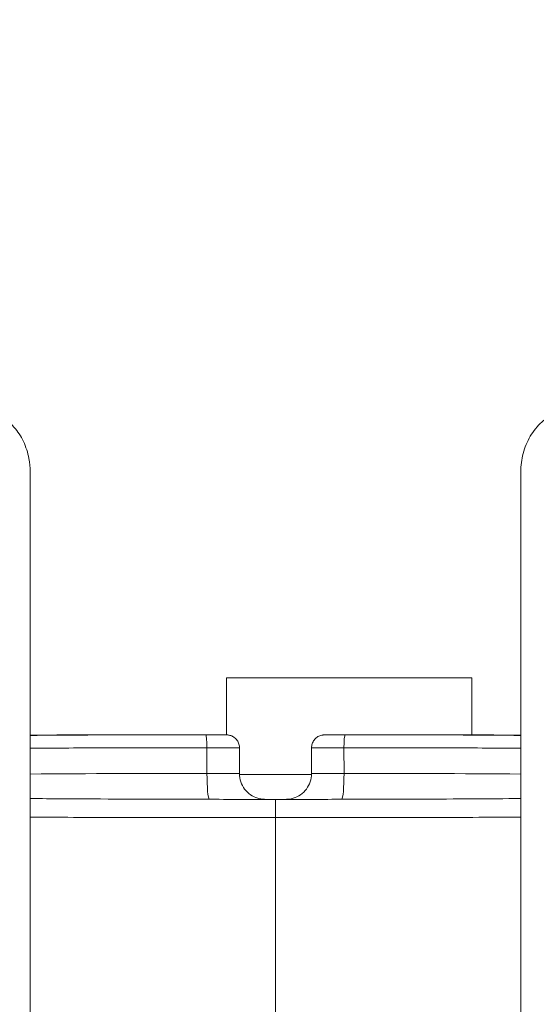
# Model space of a CAD drawing. Units: millimetres. Extents: x 2210 to 9260, y 8584 to 16343.
# Drawn here: x 4959 to 5040, y 10646 to 10799 of the extents above; entities that cross this region are included whole.
import ezdxf

# ---------------------------------------------------------------- set-up
doc = ezdxf.new("R2010")
doc.units = ezdxf.units.MM
doc.styles.get("Standard").update_dxf_attribs({"font": 'arial.ttf'})
doc.dimstyles.new('ISO-25', dxfattribs={"dimtxt": 2.5, "dimasz": 2.5, "dimexe": 1.25, "dimexo": 0.625, "dimtad": 1, "dimtxsty": 'Standard', "dimcen": 2.5, "dimadec": 0, "dimazin": 0, "dimtfac": 1, "dimtmove": 0, "dimatfit": 3, "dimfxl": 1, "dimarcsym": 0})

# ---------------------------------------------------------------- blocks, each defined once
blk = doc.blocks.new('*D19')
at = {"color": 0, "lineweight": -2, "transparency": 16777216}
for p, q in [((2585.68, 10904.27), (2585.68, 10995.52)), ((2675.68, 10994.27), (5507.07, 10994.27)), ((5597.07, 10904.27), (5597.07, 10995.52))]:
    blk.add_line(p, q, dxfattribs=at)
at = {"color": 0, "transparency": 16777216}
for points in [[(2675.68, 11009.27), (2675.68, 10979.27), (2585.68, 10994.27)], [(5507.07, 11009.27), (5507.07, 10979.27), (5597.07, 10994.27)]]:
    blk.add_solid(points, dxfattribs=at)
at = {"layer": 'Defpoints', "color": 0, "transparency": 16777216}
for p in [(5597.07, 10994.27), (2585.68, 10272.47), (5597.07, 10256.18)]:
    blk.add_point(p, dxfattribs=at)
at = {"color": 0, "transparency": 16777216, "insert": (4091.37, 11110.47), "char_height": 110, "attachment_point": 5}
blk.add_mtext('300', dxfattribs=at)

msp = doc.modelspace()

# ---------------------------------------------------------------- linework, layer by layer
at = {"color": 0, "linetype": 'Continuous', "lineweight": 0}
for p, q in [((4960.981, 9670.915), (4960.981, 10728.569)), ((5037.193, 10728.569), (5037.193, 9670.915)), ((4991.475, 10696.611), (5029.575, 10696.611)), ((4991.475, 10687.755), (4991.475, 10696.611)), ((5029.575, 10687.758), (5029.575, 10696.611)), ((5029.575, 10687.735), (5029.575, 10687.735)), ((4988.444, 10681.755), (4988.447, 10685.755)), ((4993.49, 10685.754), (4993.488, 10681.755)), ((5004.685, 10681.755), (5004.683, 10685.754)), ((5009.729, 10681.755), (5009.726, 10685.755)), ((5004.683, 10681.611), (4993.49, 10681.611))]:
    msp.add_line(p, q, dxfattribs=at)
for centre, major_axis, ratio, start_param, end_param in [((4988.259, 10685.756), (0.002, 2), 0.0938535, -1.5715794, -0.0009731), ((5009.355, 10681.752), (0.001, -4), 0.0935013, 0.0509543, 1.5716223)]:
    msp.add_ellipse(centre, major_axis=major_axis, ratio=ratio, start_param=start_param, end_param=end_param, dxfattribs=at)
at = {"color": 0, "linetype": 'Continuous', "lineweight": 0, "extrusion": (0, 0, -1)}
for centre, major_axis, ratio, start_param, end_param in [((5009.914, 10685.756), (-0.002, 2), 0.0938535, -1.5715794, -0.0009731), ((4988.818, 10681.752), (-0.001, -4), 0.0935013, 0.0509543, 1.5716223)]:
    msp.add_ellipse(centre, major_axis=major_axis, ratio=ratio, start_param=start_param, end_param=end_param, dxfattribs=at)
at = {"color": 0, "linetype": 'Continuous', "lineweight": 0}
for points, knots in [([(4954.028, 10738.296), (4954.882, 10738.075), (4955.709, 10737.719), (4957.204, 10736.79), (4957.887, 10736.208), (4959.058, 10734.877), (4959.554, 10734.116), (4960.336, 10732.472), (4960.621, 10731.574), (4960.917, 10729.972), (4960.981, 10729.269), (4960.981, 10728.569)], [0, 0, 0, 0, 2.6601974, 2.6601974, 5.3192525, 5.3192525, 8.0266017, 8.0266017, 10.8271303, 10.8271303, 12.9267298, 12.9267298, 12.9267298, 12.9267298]), ([(5037.193, 10728.569), (5037.193, 10729.538), (5037.315, 10730.516), (5037.804, 10732.381), (5038.174, 10733.288), (5039.151, 10734.933), (5039.765, 10735.689), (5041.159, 10736.936), (5041.945, 10737.447), (5043.222, 10738.016), (5043.679, 10738.175), (5044.145, 10738.296)], [0, 0, 0, 0, 2.9062328, 2.9062328, 5.8149386, 5.8149386, 8.7022151, 8.7022151, 11.4717265, 11.4717265, 12.9240876, 12.9240876, 12.9240876, 12.9240876]), ([(4960.981, 10687.711), (4962.368, 10687.723), (4963.756, 10687.734), (4969.438, 10687.767), (4973.749, 10687.774), (4980.966, 10687.772), (4983.883, 10687.768), (4986.794, 10687.764)], [26.7753877, 26.7753877, 26.7753877, 26.7753877, 30.9507334, 30.9507334, 43.8521969, 43.8521969, 52.6205, 52.6205, 52.6205, 52.6205]), ([(4960.981, 10687.711), (4961.477, 10687.715), (4961.973, 10687.719), (4962.47, 10687.723), (4963.145, 10687.729), (4963.82, 10687.733), (4964.495, 10687.738), (4964.849, 10687.74), (4965.203, 10687.742), (4965.557, 10687.744), (4965.879, 10687.746), (4966.201, 10687.748), (4966.523, 10687.749), (4967.874, 10687.756), (4969.226, 10687.761), (4970.579, 10687.765), (4971.864, 10687.768), (4973.15, 10687.77), (4974.435, 10687.772), (4974.505, 10687.772), (4974.575, 10687.772), (4974.644, 10687.772), (4975.896, 10687.773), (4977.147, 10687.773), (4978.397, 10687.773), (4978.497, 10687.773), (4978.597, 10687.773), (4978.697, 10687.773), (4979.965, 10687.772), (4981.232, 10687.771), (4982.499, 10687.77), (4982.583, 10687.769), (4982.666, 10687.769), (4982.75, 10687.769), (4984.099, 10687.768), (4985.447, 10687.766), (4986.794, 10687.764)], [0.60201421, 0.60201421, 0.60201421, 0.60201421, 0.625, 0.625, 0.625, 0.65625245, 0.65625245, 0.65625245, 0.67261997, 0.67261997, 0.67261997, 0.68752197, 0.68752197, 0.68752197, 0.75, 0.75, 0.75, 0.80935122, 0.80935122, 0.80935122, 0.81256845, 0.81256845, 0.81256845, 0.87037286, 0.87037286, 0.87037286, 0.875, 0.875, 0.875, 0.93365798, 0.93365798, 0.93365798, 0.93754324, 0.93754324, 0.93754324, 1, 1, 1, 1]), ([(4988.261, 10687.756), (4986.094, 10687.758), (4983.926, 10687.76), (4981.759, 10687.76), (4981.06, 10687.76), (4980.361, 10687.76), (4979.662, 10687.76), (4978.218, 10687.76), (4976.774, 10687.758), (4975.33, 10687.756), (4973.905, 10687.754), (4972.479, 10687.75), (4971.054, 10687.745), (4969.582, 10687.74), (4968.109, 10687.733), (4966.637, 10687.724), (4966.274, 10687.722), (4965.911, 10687.72), (4965.549, 10687.717), (4965.316, 10687.716), (4965.084, 10687.714), (4964.852, 10687.712), (4964.051, 10687.707), (4963.251, 10687.7), (4962.451, 10687.693), (4961.961, 10687.689), (4961.471, 10687.684), (4960.981, 10687.68)], [0, 0, 0, 0, 0.04723262, 0.04723262, 0.04723262, 0.06246572, 0.06246572, 0.06246572, 0.0939343, 0.0939343, 0.0939343, 0.125, 0.125, 0.125, 0.15708817, 0.15708817, 0.15708817, 0.16498983, 0.16498983, 0.16498983, 0.17005414, 0.17005414, 0.17005414, 0.18749321, 0.18749321, 0.18749321, 0.19817176, 0.19817176, 0.19817176, 0.19817176]), ([(4986.794, 10687.764), (4987.005, 10687.764), (4987.217, 10687.763), (4987.428, 10687.763), (4987.64, 10687.763), (4987.849, 10687.762), (4988.057, 10687.762), (4988.186, 10687.762), (4988.314, 10687.761), (4988.441, 10687.761), (4988.52, 10687.761), (4988.598, 10687.761), (4988.677, 10687.761), (4988.82, 10687.76), (4988.963, 10687.76), (4989.102, 10687.76), (4989.161, 10687.76), (4989.22, 10687.76), (4989.278, 10687.76), (4989.435, 10687.759), (4989.587, 10687.759), (4989.736, 10687.759), (4989.772, 10687.759), (4989.809, 10687.759), (4989.845, 10687.759), (4990.001, 10687.758), (4990.153, 10687.758), (4990.296, 10687.758), (4990.32, 10687.758), (4990.344, 10687.758), (4990.367, 10687.758), (4990.444, 10687.757), (4990.519, 10687.757), (4990.591, 10687.757), (4990.659, 10687.757), (4990.725, 10687.757), (4990.788, 10687.757), (4990.801, 10687.757), (4990.813, 10687.757), (4990.825, 10687.757), (4990.896, 10687.757), (4990.963, 10687.756), (4991.025, 10687.756), (4991.088, 10687.756), (4991.145, 10687.756), (4991.198, 10687.756), (4991.224, 10687.756), (4991.248, 10687.756), (4991.272, 10687.756), (4991.295, 10687.756), (4991.317, 10687.756), (4991.338, 10687.756), (4991.348, 10687.755), (4991.358, 10687.755), (4991.368, 10687.755), (4991.372, 10687.755), (4991.377, 10687.755), (4991.382, 10687.755), (4991.386, 10687.755), (4991.391, 10687.755), (4991.395, 10687.755), (4991.399, 10687.755), (4991.403, 10687.755), (4991.407, 10687.755), (4991.412, 10687.755), (4991.415, 10687.755), (4991.419, 10687.755), (4991.427, 10687.755), (4991.434, 10687.755), (4991.44, 10687.755), (4991.453, 10687.755), (4991.464, 10687.755), (4991.472, 10687.755), (4991.48, 10687.755), (4991.486, 10687.755), (4991.489, 10687.755), (4991.493, 10687.755), (4991.493, 10687.755), (4991.49, 10687.755), (4991.489, 10687.755), (4991.487, 10687.755), (4991.483, 10687.755), (4991.48, 10687.755), (4991.476, 10687.755), (4991.471, 10687.755), (4991.469, 10687.755), (4991.466, 10687.755), (4991.463, 10687.755), (4991.46, 10687.755), (4991.457, 10687.755), (4991.453, 10687.755), (4991.449, 10687.755), (4991.446, 10687.755), (4991.441, 10687.755), (4991.437, 10687.755), (4991.433, 10687.755), (4991.428, 10687.755), (4991.409, 10687.755), (4991.387, 10687.755), (4991.361, 10687.755), (4991.336, 10687.755), (4991.307, 10687.755), (4991.276, 10687.755), (4991.244, 10687.755), (4991.211, 10687.755), (4991.175, 10687.755), (4991.14, 10687.755), (4991.102, 10687.755), (4991.063, 10687.755), (4991.053, 10687.755), (4991.043, 10687.755), (4991.033, 10687.755), (4991.023, 10687.755), (4991.013, 10687.755), (4991.003, 10687.755), (4990.982, 10687.755), (4990.961, 10687.755), (4990.94, 10687.755), (4990.919, 10687.755), (4990.898, 10687.755), (4990.877, 10687.755), (4990.855, 10687.755), (4990.833, 10687.755), (4990.812, 10687.755), (4990.768, 10687.755), (4990.723, 10687.755), (4990.678, 10687.755), (4990.587, 10687.755), (4990.494, 10687.755), (4990.399, 10687.755), (4990.303, 10687.755), (4990.205, 10687.755), (4990.106, 10687.755), (4990.007, 10687.755), (4989.907, 10687.755), (4989.806, 10687.755), (4989.706, 10687.755), (4989.605, 10687.755), (4989.503, 10687.755), (4989.3, 10687.756), (4989.094, 10687.756), (4988.887, 10687.756), (4988.68, 10687.756), (4988.471, 10687.756), (4988.261, 10687.756)], [0, 0, 0, 0, 0.0624972, 0.0624972, 0.0624972, 0.125, 0.125, 0.125, 0.1636369, 0.1636369, 0.1636369, 0.1875067, 0.1875067, 0.1875067, 0.2313619, 0.2313619, 0.2313619, 0.25, 0.25, 0.25, 0.3001594, 0.3001594, 0.3001594, 0.3124834, 0.3124834, 0.3124834, 0.3660227, 0.3660227, 0.3660227, 0.3749675, 0.3749675, 0.3749675, 0.4043267, 0.4043267, 0.4043267, 0.4320723, 0.4320723, 0.4320723, 0.4375, 0.4375, 0.4375, 0.468703, 0.468703, 0.468703, 0.5, 0.5, 0.5, 0.515561, 0.515561, 0.515561, 0.5311845, 0.5311845, 0.5311845, 0.5389965, 0.5389965, 0.5389965, 0.5429026, 0.5429026, 0.5429026, 0.5468086, 0.5468086, 0.5468086, 0.5507146, 0.5507146, 0.5507146, 0.5546206, 0.5546206, 0.5546206, 0.5624324, 0.5624324, 0.5624324, 0.5780634, 0.5780634, 0.5780634, 0.5936826, 0.5936826, 0.5936826, 0.6093029, 0.6093029, 0.6093029, 0.6171207, 0.6171207, 0.6171207, 0.6249358, 0.6249358, 0.6249358, 0.6288412, 0.6288412, 0.6288412, 0.6327461, 0.6327461, 0.6327461, 0.6366508, 0.6366508, 0.6366508, 0.6405559, 0.6405559, 0.6405559, 0.65625, 0.65625, 0.65625, 0.6718264, 0.6718264, 0.6718264, 0.6874494, 0.6874494, 0.6874494, 0.7030794, 0.7030794, 0.7030794, 0.7069861, 0.7069861, 0.7069861, 0.7108928, 0.7108928, 0.7108928, 0.71875, 0.71875, 0.71875, 0.7265207, 0.7265207, 0.7265207, 0.7343353, 0.7343353, 0.7343353, 0.7499625, 0.7499625, 0.7499625, 0.7812256, 0.7812256, 0.7812256, 0.8125, 0.8125, 0.8125, 0.8437195, 0.8437195, 0.8437195, 0.875, 0.875, 0.875, 0.9374893, 0.9374893, 0.9374893, 1, 1, 1, 1]), ([(4986.794, 10687.764), (4987.423, 10687.763), (4988.073, 10687.762), (4989.254, 10687.76), (4989.809, 10687.759), (4990.467, 10687.757), (4990.644, 10687.757), (4990.939, 10687.756), (4991.064, 10687.756), (4991.255, 10687.756), (4991.33, 10687.756), (4991.435, 10687.755), (4991.468, 10687.755), (4991.497, 10687.755), (4991.502, 10687.755), (4991.513, 10687.755), (4991.516, 10687.755), (4991.522, 10687.755), (4991.526, 10687.755), (4991.536, 10687.754), (4991.543, 10687.754), (4991.563, 10687.754), (4991.579, 10687.753), (4991.626, 10687.751), (4991.657, 10687.748), (4991.753, 10687.739), (4991.818, 10687.729), (4992.069, 10687.679), (4992.252, 10687.614), (4992.609, 10687.427), (4992.783, 10687.295), (4993.078, 10686.989), (4993.202, 10686.81), (4993.386, 10686.427), (4993.447, 10686.218), (4993.485, 10685.923), (4993.49, 10685.838), (4993.49, 10685.754)], [0.0002715, 0.0002715, 0.0002715, 0.0002715, 1.8966845, 1.8966845, 3.6614757, 3.6614757, 4.3695996, 4.3695996, 4.9773466, 4.9773466, 5.480529, 5.480529, 5.8952529, 5.8952529, 5.9899032, 5.9899032, 6.0144453, 6.0144453, 6.0379985, 6.0379985, 6.0617459, 6.0617459, 6.109575, 6.109575, 6.2034482, 6.2034482, 6.3996936, 6.3996936, 6.970827, 6.970827, 7.6092308, 7.6092308, 8.2464649, 8.2464649, 8.8837393, 8.8837393, 9.1378802, 9.1378802, 9.1378802, 9.1378802]), ([(5004.683, 10685.754), (5004.683, 10685.97), (5004.719, 10686.189), (5004.856, 10686.595), (5004.957, 10686.787), (5005.212, 10687.127), (5005.369, 10687.278), (5005.719, 10687.52), (5005.915, 10687.614), (5006.22, 10687.703), (5006.324, 10687.725), (5006.479, 10687.745), (5006.531, 10687.75), (5006.591, 10687.753), (5006.599, 10687.753), (5006.616, 10687.754), (5006.625, 10687.754), (5006.637, 10687.754), (5006.641, 10687.754), (5006.65, 10687.755), (5006.655, 10687.755), (5006.662, 10687.755), (5006.665, 10687.755), (5006.674, 10687.755), (5006.679, 10687.755), (5006.701, 10687.755), (5006.721, 10687.755), (5006.822, 10687.756), (5006.941, 10687.756), (5007.237, 10687.756), (5007.42, 10687.757), (5007.888, 10687.758), (5008.193, 10687.758), (5008.913, 10687.76), (5009.348, 10687.76), (5010.309, 10687.762), (5010.851, 10687.763), (5011.379, 10687.764)], [0, 0, 0, 0, 0.6485058, 0.6485058, 1.2853678, 1.2853678, 1.9226525, 1.9226525, 2.5599289, 2.5599289, 2.8754264, 2.8754264, 3.0310417, 3.0310417, 3.0570023, 3.0570023, 3.0856213, 3.0856213, 3.1017383, 3.1017383, 3.1342607, 3.1342607, 3.1669894, 3.1669894, 3.2590047, 3.2590047, 3.5352139, 3.5352139, 4.3069133, 4.3069133, 5.1172386, 5.1172386, 6.2037305, 6.2037305, 7.5502213, 7.5502213, 9.1431121, 9.1431121, 9.1431121, 9.1431121]), ([(5011.379, 10687.764), (5011.168, 10687.764), (5010.956, 10687.763), (5010.745, 10687.763), (5010.534, 10687.763), (5010.324, 10687.762), (5010.116, 10687.762), (5009.987, 10687.762), (5009.859, 10687.761), (5009.653, 10687.761), (5009.575, 10687.761), (5009.497, 10687.761), (5009.353, 10687.76), (5009.211, 10687.76), (5009.071, 10687.76), (5009.012, 10687.76), (5008.953, 10687.76), (5008.895, 10687.76), (5008.739, 10687.759), (5008.586, 10687.759), (5008.401, 10687.759), (5008.365, 10687.759), (5008.329, 10687.759), (5008.172, 10687.758), (5008.021, 10687.758), (5007.853, 10687.758), (5007.83, 10687.758), (5007.806, 10687.758), (5007.729, 10687.757), (5007.654, 10687.757), (5007.514, 10687.757), (5007.448, 10687.757), (5007.372, 10687.757), (5007.36, 10687.757), (5007.348, 10687.757), (5007.278, 10687.757), (5007.211, 10687.756), (5007.148, 10687.756), (5007.086, 10687.756), (5007.028, 10687.756), (5006.95, 10687.756), (5006.925, 10687.756), (5006.878, 10687.756), (5006.856, 10687.756), (5006.825, 10687.755), (5006.815, 10687.755), (5006.801, 10687.755), (5006.796, 10687.755), (5006.787, 10687.755), (5006.783, 10687.755), (5006.778, 10687.755), (5006.774, 10687.755), (5006.77, 10687.755), (5006.762, 10687.755), (5006.758, 10687.755), (5006.754, 10687.755), (5006.747, 10687.755), (5006.74, 10687.755), (5006.733, 10687.755), (5006.72, 10687.755), (5006.71, 10687.755), (5006.701, 10687.755), (5006.693, 10687.755), (5006.687, 10687.755), (5006.684, 10687.755), (5006.681, 10687.755), (5006.68, 10687.755), (5006.683, 10687.755), (5006.685, 10687.755), (5006.687, 10687.755), (5006.69, 10687.755), (5006.693, 10687.755), (5006.697, 10687.755), (5006.705, 10687.755), (5006.707, 10687.755), (5006.713, 10687.755), (5006.717, 10687.755), (5006.72, 10687.755), (5006.724, 10687.755), (5006.728, 10687.755), (5006.736, 10687.755), (5006.741, 10687.755), (5006.764, 10687.755), (5006.786, 10687.755), (5006.812, 10687.755), (5006.838, 10687.755), (5006.867, 10687.755), (5006.898, 10687.755), (5006.929, 10687.755), (5006.963, 10687.755), (5006.998, 10687.755), (5007.034, 10687.755), (5007.071, 10687.755), (5007.12, 10687.755), (5007.13, 10687.755), (5007.14, 10687.755), (5007.15, 10687.755), (5007.16, 10687.755), (5007.171, 10687.755), (5007.191, 10687.755), (5007.212, 10687.755), (5007.254, 10687.755), (5007.275, 10687.755), (5007.297, 10687.755), (5007.318, 10687.755), (5007.34, 10687.755), (5007.362, 10687.755), (5007.406, 10687.755), (5007.45, 10687.755), (5007.495, 10687.755), (5007.586, 10687.755), (5007.679, 10687.755), (5007.775, 10687.755), (5007.87, 10687.755), (5007.969, 10687.755), (5008.068, 10687.755), (5008.167, 10687.755), (5008.267, 10687.755), (5008.468, 10687.755), (5008.569, 10687.755), (5008.67, 10687.755), (5008.874, 10687.756), (5009.079, 10687.756), (5009.286, 10687.756), (5009.493, 10687.756), (5009.702, 10687.756), (5009.912, 10687.756)], [0, 0, 0, 0, 0.0624972, 0.0624972, 0.0624972, 0.125, 0.125, 0.125, 0.1636369, 0.1636369, 0.1875067, 0.1875067, 0.1875067, 0.2313619, 0.2313619, 0.2313619, 0.25, 0.25, 0.25, 0.3001594, 0.3001594, 0.3124834, 0.3124834, 0.3124834, 0.3660227, 0.3660227, 0.3749675, 0.3749675, 0.3749675, 0.4043267, 0.4043267, 0.4320723, 0.4320723, 0.4375, 0.4375, 0.4375, 0.468703, 0.468703, 0.468703, 0.5, 0.5, 0.515561, 0.515561, 0.5311845, 0.5311845, 0.5389965, 0.5389965, 0.5429026, 0.5429026, 0.5468086, 0.5468086, 0.5468086, 0.5507146, 0.5507146, 0.5546206, 0.5546206, 0.5546206, 0.5624324, 0.5624324, 0.5624324, 0.5780634, 0.5780634, 0.5780634, 0.5936826, 0.5936826, 0.5936826, 0.6093029, 0.6093029, 0.6093029, 0.6171207, 0.6171207, 0.6171207, 0.6249358, 0.6249358, 0.6288412, 0.6288412, 0.6327461, 0.6327461, 0.6327461, 0.6366508, 0.6366508, 0.6405559, 0.6405559, 0.65625, 0.65625, 0.65625, 0.6718264, 0.6718264, 0.6718264, 0.6874494, 0.6874494, 0.6874494, 0.7030794, 0.7030794, 0.7069861, 0.7069861, 0.7069861, 0.7108928, 0.7108928, 0.7108928, 0.71875, 0.71875, 0.7265207, 0.7265207, 0.7265207, 0.7343353, 0.7343353, 0.7343353, 0.7499625, 0.7499625, 0.7499625, 0.7812256, 0.7812256, 0.7812256, 0.8125, 0.8125, 0.8125, 0.8437195, 0.8437195, 0.875, 0.875, 0.875, 0.9374893, 0.9374893, 0.9374893, 1, 1, 1, 1]), ([(5009.912, 10687.756), (5012.08, 10687.758), (5014.247, 10687.76), (5016.414, 10687.76), (5017.113, 10687.76), (5017.812, 10687.76), (5018.511, 10687.76), (5019.955, 10687.76), (5021.399, 10687.758), (5022.843, 10687.756), (5024.268, 10687.754), (5025.694, 10687.75), (5027.119, 10687.745), (5028.592, 10687.74), (5030.064, 10687.733), (5031.537, 10687.724), (5031.899, 10687.722), (5032.262, 10687.72), (5032.625, 10687.717), (5032.857, 10687.716), (5033.089, 10687.714), (5033.322, 10687.712), (5034.122, 10687.707), (5034.922, 10687.7), (5035.723, 10687.693), (5036.213, 10687.689), (5036.703, 10687.684), (5037.193, 10687.68)], [0, 0, 0, 0, 0.04723262, 0.04723262, 0.04723262, 0.06246572, 0.06246572, 0.06246572, 0.0939343, 0.0939343, 0.0939343, 0.125, 0.125, 0.125, 0.15708817, 0.15708817, 0.15708817, 0.16498983, 0.16498983, 0.16498983, 0.17005414, 0.17005414, 0.17005414, 0.18749321, 0.18749321, 0.18749321, 0.19817176, 0.19817176, 0.19817176, 0.19817176]), ([(5032.617, 10687.744), (5032.462, 10687.745), (5032.349, 10687.746), (5032.216, 10687.746), (5032.027, 10687.747), (5031.839, 10687.748), (5031.65, 10687.749), (5030.299, 10687.756), (5028.947, 10687.761), (5027.595, 10687.765), (5026.31, 10687.768), (5025.023, 10687.77), (5023.738, 10687.772), (5023.668, 10687.772), (5023.599, 10687.772), (5023.529, 10687.772), (5022.277, 10687.773), (5021.027, 10687.773), (5019.777, 10687.773), (5019.677, 10687.773), (5019.577, 10687.773), (5019.477, 10687.773), (5018.208, 10687.772), (5016.941, 10687.771), (5015.675, 10687.77), (5015.591, 10687.769), (5015.507, 10687.769), (5015.423, 10687.769), (5014.074, 10687.768), (5012.726, 10687.766), (5011.379, 10687.764)], [0.67261997, 0.67261997, 0.67261997, 0.67261997, 0.67880348, 0.67880348, 0.67880348, 0.68752197, 0.68752197, 0.68752197, 0.75, 0.75, 0.75, 0.80935122, 0.80935122, 0.80935122, 0.81256845, 0.81256845, 0.81256845, 0.87037286, 0.87037286, 0.87037286, 0.875, 0.875, 0.875, 0.93365798, 0.93365798, 0.93365798, 0.93754324, 0.93754324, 0.93754324, 1, 1, 1, 1]), ([(5011.38, 10687.764), (5014.7, 10687.769), (5018.03, 10687.773), (5025.246, 10687.772), (5029.139, 10687.765), (5034.41, 10687.734), (5035.805, 10687.723), (5037.195, 10687.711)], [0, 0, 0, 0, 10.0037444, 10.0037444, 21.6606938, 21.6606938, 25.8442262, 25.8442262, 25.8442262, 25.8442262]), ([(5037.193, 10687.711), (5036.697, 10687.715), (5036.2, 10687.719), (5035.704, 10687.723), (5035.029, 10687.729), (5034.353, 10687.733), (5033.678, 10687.738), (5033.324, 10687.74), (5032.971, 10687.742), (5032.617, 10687.744)], [0.602014214, 0.602014214, 0.602014214, 0.602014214, 0.625, 0.625, 0.625, 0.656252451, 0.656252451, 0.656252451, 0.672619972, 0.672619972, 0.672619972, 0.672619972]), ([(4960.981, 10685.678), (4961.509, 10685.683), (4962.037, 10685.687), (4962.565, 10685.692), (4964.525, 10685.708), (4966.484, 10685.721), (4968.444, 10685.731), (4969.368, 10685.735), (4970.292, 10685.739), (4971.379, 10685.743), (4971.542, 10685.743), (4971.705, 10685.744), (4973.647, 10685.75), (4975.589, 10685.754), (4977.531, 10685.755), (4978.301, 10685.756), (4979.072, 10685.757), (4979.842, 10685.757), (4981.768, 10685.758), (4983.693, 10685.757), (4985.618, 10685.756), (4986.561, 10685.756), (4987.504, 10685.755), (4988.447, 10685.755)], [0.79493348, 0.79493348, 0.79493348, 0.79493348, 0.80676469, 0.80676469, 0.80676469, 0.85065058, 0.85065058, 0.85065058, 0.87134366, 0.87134366, 0.875, 0.875, 0.875, 0.91849494, 0.91849494, 0.91849494, 0.935755, 0.935755, 0.935755, 0.97888083, 0.97888083, 0.97888083, 1, 1, 1, 1]), ([(4988.447, 10685.755), (4988.616, 10685.754), (4988.787, 10685.754), (4989.125, 10685.754), (4989.293, 10685.754), (4989.794, 10685.754), (4990.124, 10685.754), (4990.775, 10685.753), (4991.097, 10685.753), (4991.705, 10685.753), (4991.993, 10685.753), (4992.526, 10685.753), (4992.76, 10685.753), (4993.148, 10685.753), (4993.294, 10685.753), (4993.457, 10685.754), (4993.491, 10685.754), (4993.49, 10685.754)], [0, 0, 0, 0, 0.03125, 0.03125, 0.0625, 0.0625, 0.125, 0.125, 0.1875, 0.1875, 0.25, 0.25, 0.3125, 0.3125, 0.375, 0.375, 0.42535741, 0.42535741, 0.42535741, 0.42535741]), ([(5009.726, 10685.755), (5009.557, 10685.754), (5009.386, 10685.754), (5009.048, 10685.754), (5008.88, 10685.754), (5008.379, 10685.754), (5008.049, 10685.754), (5007.398, 10685.753), (5007.076, 10685.753), (5006.468, 10685.753), (5006.18, 10685.753), (5005.647, 10685.753), (5005.413, 10685.753), (5005.025, 10685.753), (5004.879, 10685.753), (5004.716, 10685.754), (5004.683, 10685.754), (5004.683, 10685.754)], [0, 0, 0, 0, 0.03125, 0.03125, 0.0625, 0.0625, 0.125, 0.125, 0.1875, 0.1875, 0.25, 0.25, 0.3125, 0.3125, 0.375, 0.375, 0.42535741, 0.42535741, 0.42535741, 0.42535741]), ([(5037.193, 10685.678), (5036.664, 10685.683), (5036.136, 10685.687), (5035.608, 10685.692), (5033.648, 10685.708), (5031.689, 10685.721), (5029.73, 10685.731), (5028.806, 10685.735), (5027.882, 10685.739), (5026.795, 10685.743), (5026.631, 10685.743), (5026.468, 10685.744), (5024.526, 10685.75), (5022.584, 10685.754), (5019.872, 10685.756), (5019.102, 10685.757), (5016.406, 10685.758), (5014.48, 10685.757), (5012.555, 10685.756), (5011.612, 10685.756), (5010.669, 10685.755), (5009.726, 10685.755)], [0.79493348, 0.79493348, 0.79493348, 0.79493348, 0.80676469, 0.80676469, 0.80676469, 0.85065058, 0.85065058, 0.85065058, 0.87134366, 0.87134366, 0.875, 0.875, 0.875, 0.91849494, 0.91849494, 0.935755, 0.935755, 0.97888083, 0.97888083, 0.97888083, 1, 1, 1, 1]), ([(4993.488, 10681.755), (4993.488, 10681.755), (4993.488, 10681.755), (4993.487, 10681.755), (4993.486, 10681.755), (4993.486, 10681.755), (4993.485, 10681.755), (4993.484, 10681.755), (4993.483, 10681.755), (4993.482, 10681.755), (4993.482, 10681.755), (4993.481, 10681.755), (4993.481, 10681.755), (4993.478, 10681.755), (4993.473, 10681.755), (4993.467, 10681.755), (4993.466, 10681.755), (4993.466, 10681.755), (4993.465, 10681.755), (4993.46, 10681.755), (4993.455, 10681.755), (4993.448, 10681.755), (4993.444, 10681.755), (4993.439, 10681.755), (4993.434, 10681.755), (4993.425, 10681.755), (4993.414, 10681.755), (4993.402, 10681.755), (4993.397, 10681.755), (4993.393, 10681.755), (4993.388, 10681.755), (4993.386, 10681.755), (4993.384, 10681.755), (4993.383, 10681.755), (4993.37, 10681.755), (4993.357, 10681.755), (4993.342, 10681.755), (4993.329, 10681.755), (4993.315, 10681.755), (4993.3, 10681.755), (4993.27, 10681.755), (4993.236, 10681.755), (4993.198, 10681.755), (4993.193, 10681.755), (4993.188, 10681.755), (4993.183, 10681.755), (4993.158, 10681.755), (4993.133, 10681.755), (4993.106, 10681.755), (4993.1, 10681.755), (4993.095, 10681.755), (4993.089, 10681.755), (4993.071, 10681.755), (4993.053, 10681.755), (4993.034, 10681.755), (4993.031, 10681.755), (4993.028, 10681.755), (4993.024, 10681.755), (4992.983, 10681.755), (4992.939, 10681.755), (4992.894, 10681.754), (4992.882, 10681.754), (4992.87, 10681.754), (4992.857, 10681.754), (4992.817, 10681.754), (4992.775, 10681.754), (4992.731, 10681.754), (4992.706, 10681.754), (4992.679, 10681.754), (4992.652, 10681.754), (4992.622, 10681.754), (4992.591, 10681.754), (4992.56, 10681.754), (4992.526, 10681.754), (4992.491, 10681.754), (4992.455, 10681.754), (4992.448, 10681.754), (4992.44, 10681.754), (4992.432, 10681.754), (4992.428, 10681.754), (4992.423, 10681.754), (4992.419, 10681.754), (4992.393, 10681.754), (4992.366, 10681.754), (4992.339, 10681.754), (4992.324, 10681.754), (4992.309, 10681.754), (4992.293, 10681.754), (4992.283, 10681.754), (4992.273, 10681.754), (4992.263, 10681.754), (4992.239, 10681.754), (4992.214, 10681.754), (4992.19, 10681.754), (4992.179, 10681.754), (4992.168, 10681.754), (4992.157, 10681.754), (4992.105, 10681.754), (4992.052, 10681.754), (4991.999, 10681.754), (4991.993, 10681.754), (4991.988, 10681.754), (4991.983, 10681.754), (4991.943, 10681.754), (4991.902, 10681.754), (4991.861, 10681.754), (4991.787, 10681.754), (4991.711, 10681.754), (4991.634, 10681.754), (4991.601, 10681.754), (4991.567, 10681.754), (4991.534, 10681.754), (4991.468, 10681.754), (4991.401, 10681.754), (4991.333, 10681.754), (4991.28, 10681.754), (4991.227, 10681.754), (4991.173, 10681.754), (4991.1, 10681.754), (4991.027, 10681.754), (4990.953, 10681.754), (4990.942, 10681.754), (4990.93, 10681.754), (4990.919, 10681.754), (4990.874, 10681.754), (4990.829, 10681.754), (4990.784, 10681.754), (4990.71, 10681.754), (4990.635, 10681.754), (4990.56, 10681.754), (4990.523, 10681.754), (4990.485, 10681.754), (4990.447, 10681.754), (4990.419, 10681.754), (4990.392, 10681.754), (4990.364, 10681.754), (4990.277, 10681.754), (4990.19, 10681.754), (4990.102, 10681.754), (4990.043, 10681.754), (4989.984, 10681.754), (4989.925, 10681.754), (4989.815, 10681.754), (4989.704, 10681.755), (4989.593, 10681.755), (4989.547, 10681.755), (4989.5, 10681.755), (4989.453, 10681.755), (4989.366, 10681.755), (4989.279, 10681.755), (4989.191, 10681.755), (4989.077, 10681.755), (4988.962, 10681.755), (4988.847, 10681.755), (4988.837, 10681.755), (4988.828, 10681.755), (4988.818, 10681.755), (4988.76, 10681.755), (4988.701, 10681.755), (4988.642, 10681.755), (4988.582, 10681.755), (4988.522, 10681.755), (4988.463, 10681.755), (4988.457, 10681.755), (4988.451, 10681.755), (4988.444, 10681.755)], [0.41943079, 0.41943079, 0.41943079, 0.41943079, 0.42614214, 0.42614214, 0.42614214, 0.4317855, 0.4317855, 0.4317855, 0.43636781, 0.43636781, 0.43636781, 0.4375, 0.4375, 0.4375, 0.45032814, 0.45032814, 0.45032814, 0.4520505, 0.4520505, 0.4520505, 0.46177891, 0.46177891, 0.46177891, 0.46875, 0.46875, 0.46875, 0.48160487, 0.48160487, 0.48160487, 0.4863527, 0.4863527, 0.4863527, 0.48799243, 0.48799243, 0.48799243, 0.5, 0.5, 0.5, 0.51063768, 0.51063768, 0.51063768, 0.5325168, 0.5325168, 0.5325168, 0.53542651, 0.53542651, 0.53542651, 0.54918507, 0.54918507, 0.54918507, 0.55200323, 0.55200323, 0.55200323, 0.56089267, 0.56089267, 0.56089267, 0.5625, 0.5625, 0.5625, 0.58196377, 0.58196377, 0.58196377, 0.58705386, 0.58705386, 0.58705386, 0.60389418, 0.60389418, 0.60389418, 0.61386098, 0.61386098, 0.61386098, 0.625, 0.625, 0.625, 0.63715522, 0.63715522, 0.63715522, 0.63979184, 0.63979184, 0.63979184, 0.64131458, 0.64131458, 0.64131458, 0.65035254, 0.65035254, 0.65035254, 0.65534566, 0.65534566, 0.65534566, 0.65865768, 0.65865768, 0.65865768, 0.66631865, 0.66631865, 0.66631865, 0.66969625, 0.66969625, 0.66969625, 0.68593859, 0.68593859, 0.68593859, 0.6875, 0.6875, 0.6875, 0.69975085, 0.69975085, 0.69975085, 0.72182459, 0.72182459, 0.72182459, 0.73137139, 0.73137139, 0.73137139, 0.75, 0.75, 0.75, 0.76464409, 0.76464409, 0.76464409, 0.78460642, 0.78460642, 0.78460642, 0.78772642, 0.78772642, 0.78772642, 0.79981972, 0.79981972, 0.79981972, 0.81963787, 0.81963787, 0.81963787, 0.82961031, 0.82961031, 0.82961031, 0.83683132, 0.83683132, 0.83683132, 0.85971346, 0.85971346, 0.85971346, 0.875, 0.875, 0.875, 0.90342661, 0.90342661, 0.90342661, 0.91534811, 0.91534811, 0.91534811, 0.9375, 0.9375, 0.9375, 0.96639894, 0.96639894, 0.96639894, 0.96875, 0.96875, 0.96875, 0.98343597, 0.98343597, 0.98343597, 0.9984032, 0.9984032, 0.9984032, 1, 1, 1, 1]), ([(4993.488, 10681.755), (4993.488, 10681.323), (4993.559, 10680.885), (4993.833, 10680.073), (4994.036, 10679.687), (4994.547, 10679.009), (4994.861, 10678.707), (4995.559, 10678.223), (4995.952, 10678.035), (4996.562, 10677.856), (4996.769, 10677.812), (4997.083, 10677.772), (4997.188, 10677.763), (4997.325, 10677.756), (4997.358, 10677.755), (4997.399, 10677.754), (4997.41, 10677.753), (4997.424, 10677.753), (4997.428, 10677.753), (4997.439, 10677.753), (4997.445, 10677.753), (4997.459, 10677.753), (4997.463, 10677.753), (4997.469, 10677.753), (4997.47, 10677.753), (4997.472, 10677.753), (4997.472, 10677.753), (4997.472, 10677.753)], [0, 0, 0, 0, 1.29709, 1.29709, 2.57082, 2.57082, 3.8453923, 3.8453923, 5.1199401, 5.1199401, 5.7510246, 5.7510246, 6.0686647, 6.0686647, 6.1640215, 6.1640215, 6.1982061, 6.1982061, 6.2142784, 6.2142784, 6.2469061, 6.2469061, 6.3119949, 6.3119949, 6.3808074, 6.3808074, 6.4523001, 6.4523001, 6.4523001, 6.4523001]), ([(5000.701, 10677.753), (5000.701, 10677.753), (5000.702, 10677.753), (5000.709, 10677.753), (5000.712, 10677.753), (5000.724, 10677.753), (5000.73, 10677.753), (5000.742, 10677.753), (5000.746, 10677.753), (5000.761, 10677.753), (5000.773, 10677.754), (5000.831, 10677.755), (5000.881, 10677.757), (5000.98, 10677.763), (5001.029, 10677.767), (5001.227, 10677.787), (5001.375, 10677.81), (5001.934, 10677.929), (5002.337, 10678.085), (5003.069, 10678.512), (5003.405, 10678.789), (5003.967, 10679.427), (5004.199, 10679.795), (5004.532, 10680.577), (5004.637, 10681), (5004.681, 10681.534), (5004.685, 10681.644), (5004.685, 10681.755)], [8.8610455, 8.8610455, 8.8610455, 8.8610455, 8.9886271, 8.9886271, 9.056729, 9.056729, 9.0933821, 9.0933821, 9.1115731, 9.1115731, 9.148283, 9.148283, 9.2952194, 9.2952194, 9.4442027, 9.4442027, 9.8917145, 9.8917145, 11.1582934, 11.1582934, 12.4328912, 12.4328912, 13.7074388, 13.7074388, 14.9819836, 14.9819836, 15.3140072, 15.3140072, 15.3140072, 15.3140072]), ([(5004.685, 10681.755), (5004.685, 10681.755), (5004.687, 10681.755), (5004.69, 10681.755), (5004.691, 10681.755), (5004.696, 10681.755), (5004.701, 10681.755), (5004.707, 10681.755), (5004.713, 10681.755), (5004.72, 10681.755), (5004.732, 10681.755), (5004.736, 10681.755), (5004.751, 10681.755), (5004.765, 10681.755), (5004.784, 10681.755), (5004.787, 10681.755), (5004.791, 10681.755), (5004.803, 10681.755), (5004.817, 10681.755), (5004.831, 10681.755), (5004.853, 10681.755), (5004.878, 10681.755), (5004.933, 10681.755), (5004.963, 10681.755), (5004.996, 10681.755), (5005.029, 10681.755), (5005.065, 10681.755), (5005.118, 10681.755), (5005.133, 10681.755), (5005.149, 10681.755), (5005.191, 10681.755), (5005.234, 10681.755), (5005.327, 10681.754), (5005.375, 10681.754), (5005.478, 10681.754), (5005.532, 10681.754), (5005.596, 10681.754), (5005.605, 10681.754), (5005.613, 10681.754), (5005.702, 10681.754), (5005.794, 10681.754), (5005.898, 10681.754), (5005.904, 10681.754), (5005.911, 10681.754), (5006.001, 10681.754), (5006.095, 10681.754), (5006.19, 10681.754), (5006.311, 10681.754), (5006.435, 10681.754), (5006.564, 10681.754), (5006.654, 10681.754), (5006.746, 10681.754), (5006.944, 10681.754), (5007.048, 10681.754), (5007.154, 10681.754), (5007.268, 10681.754), (5007.383, 10681.754), (5007.575, 10681.754), (5007.651, 10681.754), (5007.726, 10681.754), (5007.856, 10681.754), (5007.986, 10681.754), (5008.161, 10681.754), (5008.205, 10681.754), (5008.469, 10681.755), (5008.692, 10681.755), (5008.939, 10681.755), (5008.961, 10681.755), (5008.982, 10681.755), (5009.097, 10681.755), (5009.212, 10681.755), (5009.336, 10681.755), (5009.345, 10681.755), (5009.355, 10681.755), (5009.419, 10681.755), (5009.483, 10681.755), (5009.609, 10681.755), (5009.669, 10681.755), (5009.729, 10681.755)], [0.41944846, 0.41944846, 0.41944846, 0.41944846, 0.43278553, 0.43278553, 0.4375, 0.4375, 0.45073938, 0.45073938, 0.45073938, 0.46369792, 0.46369792, 0.46875, 0.46875, 0.48466524, 0.48466524, 0.48800417, 0.48800417, 0.48800417, 0.5, 0.5, 0.5, 0.51802405, 0.51802405, 0.53630136, 0.53630136, 0.53630136, 0.55499184, 0.55499184, 0.5625, 0.5625, 0.5625, 0.58198471, 0.58198471, 0.60180001, 0.60180001, 0.62193728, 0.62193728, 0.625, 0.625, 0.625, 0.65631432, 0.65631432, 0.65840786, 0.65840786, 0.65840786, 0.6875, 0.6875, 0.6875, 0.72413124, 0.72413124, 0.72413124, 0.75, 0.75, 0.77854006, 0.77854006, 0.77854006, 0.80945473, 0.80945473, 0.82951013, 0.82951013, 0.82951013, 0.86370541, 0.86370541, 0.875, 0.875, 0.93208214, 0.93208214, 0.9375, 0.9375, 0.9375, 0.96639911, 0.96639911, 0.96875, 0.96875, 0.96875, 0.98480448, 0.98480448, 1, 1, 1, 1]), ([(4960.981, 10677.878), (4962.682, 10677.864), (4964.384, 10677.851), (4972.28, 10677.8), (4978.531, 10677.777), (4988.535, 10677.756), (4992.112, 10677.752), (4996.843, 10677.752), (4997.966, 10677.752), (4999.087, 10677.754)], [60.0437647, 60.0437647, 60.0437647, 60.0437647, 65.704476, 65.704476, 86.2583816, 86.2583816, 97.1474075, 97.1474075, 100.5108315, 100.5108315, 100.5108315, 100.5108315]), ([(4999.087, 10677.754), (5002.447, 10677.75), (5005.82, 10677.752), (5010.973, 10677.759), (5012.836, 10677.763), (5016.964, 10677.772), (5019.221, 10677.779), (5024.256, 10677.798), (5027.023, 10677.81), (5032.256, 10677.841), (5034.724, 10677.857), (5037.193, 10677.878)], [0, 0, 0, 0, 10.0810926, 10.0810926, 15.9004264, 15.9004264, 23.1509046, 23.1509046, 32.264856, 32.264856, 40.4777028, 40.4777028, 40.4777028, 40.4777028]), ([(4996.807, 10677.752), (4996.897, 10677.752), (4996.979, 10677.752), (4997.052, 10677.752), (4997.085, 10677.752), (4997.116, 10677.752), (4997.146, 10677.752), (4997.187, 10677.752), (4997.225, 10677.752), (4997.259, 10677.752), (4997.3, 10677.752), (4997.335, 10677.752), (4997.365, 10677.753), (4997.378, 10677.753), (4997.39, 10677.753), (4997.4, 10677.753), (4997.426, 10677.753), (4997.445, 10677.753), (4997.46, 10677.753), (4997.466, 10677.753), (4997.471, 10677.753), (4997.476, 10677.753), (4997.487, 10677.753), (4997.491, 10677.753), (4997.488, 10677.753), (4997.487, 10677.753), (4997.486, 10677.753), (4997.485, 10677.753), (4997.482, 10677.753), (4997.476, 10677.753), (4997.469, 10677.753)], [0.44018828, 0.44018828, 0.44018828, 0.44018828, 0.4686679, 0.4686679, 0.4686679, 0.48168159, 0.48168159, 0.48168159, 0.49990746, 0.49990746, 0.49990746, 0.52195622, 0.52195622, 0.52195622, 0.53114571, 0.53114571, 0.53114571, 0.55284018, 0.55284018, 0.55284018, 0.56238416, 0.56238416, 0.56238416, 0.58778733, 0.58778733, 0.58778733, 0.59364041, 0.59364041, 0.59364041, 0.60750968, 0.60750968, 0.60750968, 0.60750968]), ([(4997.373, 10677.754), (4997.57, 10677.754), (4997.761, 10677.754), (4998.083, 10677.754), (4998.22, 10677.754), (4998.472, 10677.754), (4998.578, 10677.754), (4998.753, 10677.754), (4998.816, 10677.754), (4998.964, 10677.754), (4999.012, 10677.754), (4999.059, 10677.754), (4999.067, 10677.754), (4999.075, 10677.754)], [10.1406897, 10.1406897, 10.1406897, 10.1406897, 10.8013968, 10.8013968, 11.3751803, 11.3751803, 12.0798452, 12.0798452, 12.8921167, 12.8921167, 14.4785967, 14.4785967, 14.9183175, 14.9183175, 14.9183175, 14.9183175]), ([(4999.087, 10674.921), (4999.087, 10676.2), (4999.087, 10677.126), (4999.087, 10677.519), (4999.087, 10677.643), (4999.087, 10677.716), (4999.087, 10677.743), (4999.087, 10677.75), (4999.087, 10677.754), (4999.087, 10677.754)], [-0.67100971, -0.67100971, -0.67100971, -0.67100971, -0.19219729, -0.19219729, -0.19219729, -0.04203635, -0.04203635, -0.04203635, -0.00010715, -0.00010715, -0.00010715, -0.00010715]), ([(4999.097, 10677.754), (4999.145, 10677.754), (4999.193, 10677.754), (4999.516, 10677.754), (4999.61, 10677.754), (4999.818, 10677.754), (4999.913, 10677.754), (5000.178, 10677.754), (5000.362, 10677.754), (5000.635, 10677.754), (5000.717, 10677.754), (5000.8, 10677.754)], [0.2155525, 0.2155525, 0.2155525, 0.2155525, 2.8324305, 2.8324305, 3.569506, 3.569506, 4.0342188, 4.0342188, 4.7091395, 4.7091395, 4.989633, 4.989633, 4.989633, 4.989633]), ([(5001.367, 10677.752), (5001.276, 10677.752), (5001.194, 10677.752), (5001.122, 10677.752), (5001.088, 10677.752), (5001.057, 10677.752), (5001.028, 10677.752), (5000.986, 10677.752), (5000.949, 10677.752), (5000.915, 10677.752), (5000.874, 10677.752), (5000.838, 10677.752), (5000.808, 10677.753), (5000.795, 10677.753), (5000.784, 10677.753), (5000.773, 10677.753), (5000.748, 10677.753), (5000.728, 10677.753), (5000.714, 10677.753), (5000.707, 10677.753), (5000.702, 10677.753), (5000.698, 10677.753), (5000.686, 10677.753), (5000.682, 10677.753), (5000.685, 10677.753), (5000.686, 10677.753), (5000.687, 10677.753), (5000.688, 10677.753), (5000.692, 10677.753), (5000.697, 10677.753), (5000.704, 10677.753)], [0.44018829, 0.44018829, 0.44018829, 0.44018829, 0.4686679, 0.4686679, 0.4686679, 0.48168159, 0.48168159, 0.48168159, 0.49990746, 0.49990746, 0.49990746, 0.52195622, 0.52195622, 0.52195622, 0.53114571, 0.53114571, 0.53114571, 0.55284018, 0.55284018, 0.55284018, 0.56238416, 0.56238416, 0.56238416, 0.58778733, 0.58778733, 0.58778733, 0.59364041, 0.59364041, 0.59364041, 0.60750968, 0.60750968, 0.60750968, 0.60750968]), ([(4960.981, 10674.967), (4963.175, 10674.966), (4965.414, 10674.963), (4971.309, 10674.956), (4975.059, 10674.951), (4981.708, 10674.941), (4984.384, 10674.936), (4989.204, 10674.93), (4991.227, 10674.927), (4994.898, 10674.924), (4996.512, 10674.923), (4998.456, 10674.922), (4998.771, 10674.922), (4999.087, 10674.921)], [23.7620682, 23.7620682, 23.7620682, 23.7620682, 34.9471494, 34.9471494, 52.2982964, 52.2982964, 62.8477204, 62.8477204, 69.6804605, 69.6804605, 74.5978494, 74.5978494, 75.5458595, 75.5458595, 75.5458595, 75.5458595]), ([(4999.087, 10674.921), (5000.331, 10674.922), (5001.574, 10674.923), (5004.027, 10674.924), (5005.247, 10674.926), (5007.726, 10674.928), (5008.983, 10674.93), (5011.6, 10674.933), (5012.949, 10674.935), (5015.806, 10674.94), (5017.297, 10674.942), (5020.502, 10674.947), (5022.193, 10674.949), (5025.873, 10674.955), (5027.836, 10674.957), (5032.162, 10674.963), (5034.496, 10674.965), (5036.918, 10674.967), (5037.055, 10674.967), (5037.193, 10674.967)], [0, 0, 0, 0, 3.7382913, 3.7382913, 7.6101631, 7.6101631, 11.9088174, 11.9088174, 16.9168848, 16.9168848, 22.9335254, 22.9335254, 30.312121, 30.312121, 39.5024084, 39.5024084, 51.1163195, 51.1163195, 51.8166286, 51.8166286, 51.8166286, 51.8166286]), ([(4999.087, 10674.921), (4999.087, 10674.921), (4999.087, 10674.917), (4999.087, 10674.907), (4999.087, 10674.892), (4999.087, 10674.868), (4999.087, 10674.833), (4999.087, 10674.763), (4999.087, 10674.652), (4999.087, 10674.502), (4999.087, 10674.342), (4999.087, 10674.138), (4999.087, 10673.888), (4999.087, 10673.765), (4999.087, 10673.63), (4999.087, 10673.484), (4999.087, 10673.371), (4999.087, 10673.251), (4999.087, 10673.124), (4999.087, 10672.818), (4999.087, 10672.473), (4999.087, 10672.089), (4999.087, 10671.893), (4999.087, 10671.686), (4999.087, 10671.469), (4999.087, 10671.264), (4999.087, 10671.049), (4999.087, 10670.824), (4999.087, 10670.811), (4999.087, 10670.799), (4999.087, 10670.786), (4999.087, 10670.621), (4999.087, 10670.452), (4999.087, 10670.277), (4999.087, 10670.103), (4999.087, 10669.924), (4999.087, 10669.74), (4999.087, 10669.578), (4999.087, 10669.412), (4999.087, 10669.243), (4999.087, 10668.966), (4999.087, 10668.679), (4999.087, 10668.381), (4999.087, 10668.103), (4999.087, 10667.815), (4999.087, 10667.519), (4999.087, 10667.499), (4999.087, 10667.479), (4999.087, 10667.46), (4999.087, 10667.179), (4999.087, 10666.891), (4999.087, 10666.594), (4999.087, 10666.303), (4999.087, 10666.004), (4999.087, 10665.697), (4999.087, 10665.394), (4999.087, 10665.083), (4999.087, 10664.764), (4999.087, 10664.451), (4999.087, 10664.131), (4999.087, 10663.802), (4999.087, 10663.587), (4999.087, 10663.369), (4999.087, 10663.148), (4999.087, 10662.342), (4999.087, 10661.49), (4999.087, 10660.588), (4999.087, 10660.137), (4999.087, 10659.673), (4999.087, 10659.196), (4999.087, 10658.95), (4999.087, 10658.701), (4999.087, 10658.449), (4999.087, 10658.212), (4999.087, 10657.971), (4999.087, 10657.729), (4999.087, 10655.727), (4999.087, 10653.551), (4999.087, 10651.163), (4999.087, 10650.776), (4999.087, 10650.384), (4999.087, 10649.985), (4999.087, 10649.591), (4999.087, 10649.191), (4999.087, 10648.786), (4999.087, 10648.386), (4999.087, 10647.981), (4999.087, 10647.57), (4999.087, 10647.518), (4999.087, 10647.466), (4999.087, 10647.414), (4999.087, 10647.078), (4999.087, 10646.739), (4999.087, 10646.397), (4999.087, 10646.072), (4999.087, 10645.746), (4999.087, 10645.417), (4999.087, 10644.741), (4999.087, 10644.055), (4999.087, 10643.359), (4999.087, 10642.87), (4999.087, 10642.376), (4999.087, 10641.877), (4999.087, 10641.386), (4999.087, 10640.89), (4999.087, 10640.388), (4999.087, 10639.946), (4999.087, 10639.5), (4999.087, 10639.049), (4999.087, 10638.563), (4999.087, 10638.072), (4999.087, 10637.575), (4999.087, 10637.316), (4999.087, 10637.054), (4999.087, 10636.792), (4999.087, 10636.531), (4999.087, 10636.268), (4999.087, 10636.004), (4999.087, 10635.743), (4999.087, 10635.48), (4999.087, 10635.216), (4999.087, 10634.967), (4999.087, 10634.717), (4999.087, 10634.468), (4999.087, 10634.148), (4999.087, 10633.828), (4999.087, 10633.508), (4999.087, 10633.189), (4999.087, 10632.87), (4999.087, 10632.55), (4999.087, 10632.28), (4999.087, 10632.009), (4999.087, 10631.737), (4999.087, 10631.406), (4999.087, 10631.076), (4999.087, 10630.746), (4999.087, 10630.415), (4999.087, 10630.084), (4999.087, 10629.753), (4999.087, 10628.169), (4999.087, 10626.573), (4999.087, 10624.966)], [0.37992905, 0.37992905, 0.37992905, 0.37992905, 0.390625, 0.390625, 0.390625, 0.40625, 0.40625, 0.40625, 0.4375, 0.4375, 0.4375, 0.47068854, 0.47068854, 0.47068854, 0.48716265, 0.48716265, 0.48716265, 0.5, 0.5, 0.5, 0.5309401, 0.5309401, 0.5309401, 0.54672005, 0.54672005, 0.54672005, 0.5616537, 0.5616537, 0.5616537, 0.5625, 0.5625, 0.5625, 0.57338965, 0.57338965, 0.57338965, 0.58421915, 0.58421915, 0.58421915, 0.59375, 0.59375, 0.59375, 0.609375, 0.609375, 0.609375, 0.62403369, 0.62403369, 0.62403369, 0.625, 0.625, 0.625, 0.63882142, 0.63882142, 0.63882142, 0.65237501, 0.65237501, 0.65237501, 0.66577078, 0.66577078, 0.66577078, 0.67891654, 0.67891654, 0.67891654, 0.6875, 0.6875, 0.6875, 0.71875, 0.71875, 0.71875, 0.734375, 0.734375, 0.734375, 0.74241964, 0.74241964, 0.74241964, 0.75, 0.75, 0.75, 0.8125, 0.8125, 0.8125, 0.82263143, 0.82263143, 0.82263143, 0.83264607, 0.83264607, 0.83264607, 0.8425011, 0.8425011, 0.8425011, 0.84375, 0.84375, 0.84375, 0.85177045, 0.85177045, 0.85177045, 0.859375, 0.859375, 0.859375, 0.875, 0.875, 0.875, 0.88596508, 0.88596508, 0.88596508, 0.89674733, 0.89674733, 0.89674733, 0.90625, 0.90625, 0.90625, 0.9165071, 0.9165071, 0.9165071, 0.921875, 0.921875, 0.921875, 0.92720543, 0.92720543, 0.92720543, 0.93249839, 0.93249839, 0.93249839, 0.9375, 0.9375, 0.9375, 0.94390694, 0.94390694, 0.94390694, 0.95028003, 0.95028003, 0.95028003, 0.95566357, 0.95566357, 0.95566357, 0.9622068, 0.9622068, 0.9622068, 0.96875, 0.96875, 0.96875, 1, 1, 1, 1])]:
    msp.add_open_spline(points, degree=3, knots=knots, dxfattribs=at)
for points in [[(4988.444, 10681.755), (4979.3, 10681.761), (4970.159, 10681.767), (4960.981, 10681.681)], [(5009.729, 10681.755), (5018.873, 10681.761), (5028.015, 10681.767), (5037.193, 10681.681)]]:
    msp.add_open_spline(points, degree=3, dxfattribs=at)

# ---------------------------------------------------------------- dimensions: what is measured, and where the dimension line sits
dim = msp.add_linear_dim(base=(5597.069, 10994.27), p1=(2585.679, 10272.468), p2=(5597.069, 10256.177), text='300', dimstyle='ISO-25', override={"dimtxt": 110, "dimasz": 90, "dimgap": 60, "dimfxl": 90, "dimfxlon": 1})
dim.commit()
dim.dimension.update_dxf_attribs({"geometry": '*D19', "text_midpoint": (4091.374, 10994.27), "dimtype": 160})

doc.saveas('drawing.dxf')
